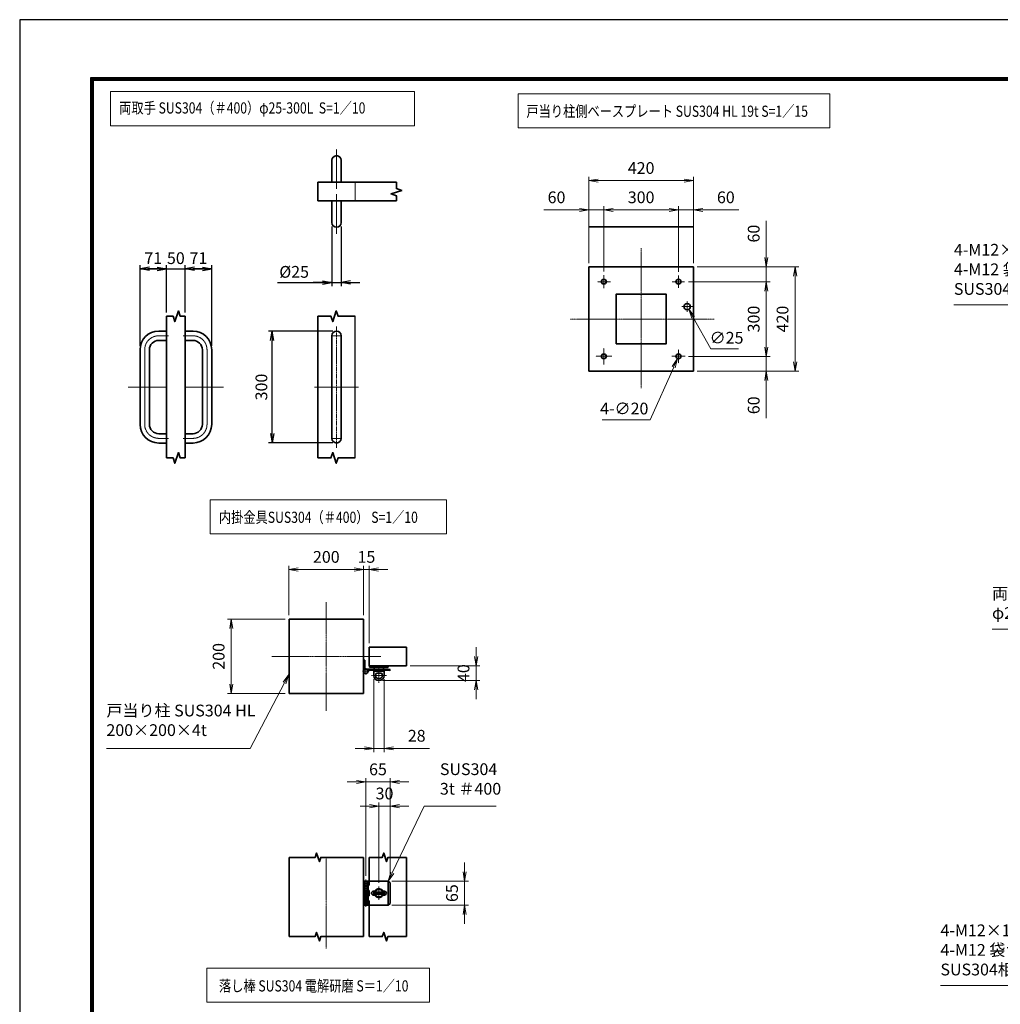
# Model space of a CAD drawing. Units: millimetres. Extents: x 0 to 23760, y 0 to 16800.
# Drawn here: x 0 to 10512, y 6242 to 16800 of the extents above; entities that cross this region are included whole.
import ezdxf

# ---------------------------------------------------------------- set-up
doc = ezdxf.new("R2010")
doc.units = ezdxf.units.MM
doc.header["$PDMODE"] = 35
for name, pattern in [('AM_ISO02W050', [7.5, 6, -1.5]), ('AM_ISO08W050', [18, 12, -1.5, 3, -1.5]), ('AM_ISO08W050x2', [9, 6, -0.75, 1.5, -0.75])]:
    doc.linetypes.add(name, pattern=pattern)
doc.layers.add('D-TTL', color=2, linetype='Continuous')
for name, color, linetype, lineweight in [('外形線', 7, 'Continuous', 35), ('寸法線', 4, 'Continuous', 18), ('細線', 2, 'Continuous', 35), ('軸線', 200, 'AM_ISO08W050', 15), ('輪郭線1', 14, 'Continuous', 30), ('隠れ線', 140, 'AM_ISO02W050', 18)]:
    doc.layers.add(name, color=color, linetype=linetype, lineweight=lineweight)
doc.styles.add('ACISOTS', font='simplex.shx', dxfattribs={"width": 0.8, "bigfont": 'bigfont.shx'})
doc.styles.get("Standard").update_dxf_attribs({"font": 'romans.shx', "width": 0.8, "bigfont": 'bigfont.shx'})
doc.dimstyles.new('AM_ISO$0', dxfattribs={"dimtxt": 3.15, "dimasz": 2.5, "dimexe": 1, "dimexo": 1, "dimgap": 1.4, "dimtad": 1, "dimdsep": 46, "dimtxsty": 'ACISOTS', "dimblk": 'OPEN', "dimcen": 0, "dimclrd": 256, "dimclre": 256, "dimclrt": 254, "dimazin": 2, "dimtp": 0.1, "dimtm": 0.1, "dimtfac": 0.71, "dimtix": 1, "dimtmove": 1, "dimatfit": 3, "dimldrblk": 'OPEN', "dimfxl": 1, "dimlwd": -1, "dimlwe": -1, "dimarcsym": 0})
doc.dimstyles.new('AM_ISO$3', dxfattribs={"dimtxt": 3.15, "dimasz": 2.5, "dimexe": 1, "dimexo": 1, "dimgap": 1, "dimtad": 1, "dimtoh": 1, "dimdsep": 46, "dimtxsty": 'ACISOTS', "dimblk": 'OPEN', "dimcen": 0, "dimclrd": 256, "dimclre": 256, "dimclrt": 254, "dimazin": 2, "dimtp": 0.1, "dimtm": 0.1, "dimtfac": 0.71, "dimtix": 1, "dimtofl": 0, "dimtmove": 1, "dimatfit": 0, "dimldrblk": 'OPEN', "dimfxl": 1, "dimlwd": -1, "dimlwe": -1, "dimarcsym": 0})
doc.dimstyles.new('ヒガノ', dxfattribs={"dimscale": 0, "dimtxt": 3.15, "dimasz": 2.5, "dimexe": 1, "dimexo": 1, "dimgap": 1.3, "dimtad": 3, "dimdsep": 46, "dimtxsty": 'STANDARD', "dimblk1": 'OPEN', "dimblk2": 'OPEN', "dimsah": 1, "dimcen": 0, "dimdle": 1, "dimclrd": 4, "dimclre": 256, "dimclrt": 254, "dimadec": 0, "dimazin": 0, "dimtfac": 1, "dimtix": 1, "dimtmove": 1, "dimatfit": 1, "dimldrblk": 'OPEN', "dimfxl": 1, "dimtolj": 1, "dimarcsym": 0})

# ---------------------------------------------------------------- blocks, each defined once
blk = doc.blocks.new('_Open')
at = {"color": 0, "linetype": 'ByBlock', "lineweight": -2}
for p, q in [((-1, 0.17), (0, 0)), ((-1, -0.17), (0, 0)), ((0, 0), (-1, 0))]:
    blk.add_line(p, q, dxfattribs=at)
blk = doc.blocks.new('*D69')
at = {"layer": 'Defpoints', "color": 0}
for p in [(1574, 14128), (1574, 13620), (1290, 13261)]:
    blk.add_point(p, dxfattribs=at)
at = {"layer": '寸法線', "lineweight": -2}
for p, q in [((1290, 13301), (1290, 14168)), ((1574, 13660), (1574, 14168))]:
    blk.add_line(p, q, dxfattribs=at)
at = {"layer": '寸法線', "color": 4, "lineweight": -2}
for p, q in [((1290, 14128), (1574, 14128)), ((1474, 14128), (1374, 14128)), ((1390, 14128), (1490, 14128))]:
    blk.add_line(p, q, dxfattribs=at)
at = {"layer": '寸法線', "color": 4, "lineweight": -2, "xscale": 100, "yscale": 100, "zscale": 100, "rotation": 180}
blk.add_blockref('_Open', (1290, 14128), dxfattribs=at)
at = {"layer": '寸法線', "color": 4, "lineweight": -2, "xscale": 100, "yscale": 100, "zscale": 100}
blk.add_blockref('_Open', (1574, 14128), dxfattribs=at)
at = {"layer": '寸法線', "color": 254, "insert": (1432, 14243), "char_height": 126, "attachment_point": 5}
blk.add_mtext('\\A1;71', dxfattribs=at)
blk = doc.blocks.new('*D70')
at = {"layer": 'Defpoints', "color": 0}
for p in [(1774, 14128), (1574, 13620), (1774, 13620)]:
    blk.add_point(p, dxfattribs=at)
at = {"layer": '寸法線', "lineweight": -2}
blk.add_line((1774, 13660), (1774, 14168), dxfattribs=at)
at = {"layer": '寸法線', "color": 4, "lineweight": -2}
for p, q in [((1574, 14128), (1474, 14128)), ((1574, 14128), (1774, 14128)), ((1774, 14128), (1874, 14128))]:
    blk.add_line(p, q, dxfattribs=at)
at = {"layer": '寸法線', "color": 254, "insert": (1674, 14243), "char_height": 126, "attachment_point": 5}
blk.add_mtext('\\A1;50', dxfattribs=at)
blk = doc.blocks.new('_NONE')
at = {"color": 0, "linetype": 'ByBlock'}
blk.add_circle((0, 0), 0.25, dxfattribs=at)
blk = doc.blocks.new('*D71')
at = {"layer": 'Defpoints', "color": 0}
for p in [(2058, 14128), (1774, 13620), (2058, 13261)]:
    blk.add_point(p, dxfattribs=at)
at = {"layer": '寸法線', "lineweight": -2}
blk.add_line((2058, 13301), (2058, 14168), dxfattribs=at)
at = {"layer": '寸法線', "color": 4, "lineweight": -2}
for p, q in [((1774, 14128), (2058, 14128)), ((1958, 14128), (1858, 14128)), ((1874, 14128), (1974, 14128))]:
    blk.add_line(p, q, dxfattribs=at)
at = {"layer": '寸法線', "color": 4, "lineweight": -2, "xscale": 100, "yscale": 100, "zscale": 100, "rotation": 180}
blk.add_blockref('_Open', (1774, 14128), dxfattribs=at)
at = {"layer": '寸法線', "color": 4, "lineweight": -2, "xscale": 100, "yscale": 100, "zscale": 100}
blk.add_blockref('_Open', (2058, 14128), dxfattribs=at)
at = {"layer": '寸法線', "color": 254, "insert": (1916, 14243), "char_height": 126, "attachment_point": 5}
blk.add_mtext('\\A1;71', dxfattribs=at)
blk = doc.blocks.new('*D72')
at = {"layer": 'Defpoints', "color": 0}
for p in [(3346, 14624), (3446, 14624), (3446, 13981)]:
    blk.add_point(p, dxfattribs=at)
at = {"layer": '寸法線', "lineweight": -2}
for p, q in [((3346, 14584), (3346, 13941)), ((3446, 14584), (3446, 13941))]:
    blk.add_line(p, q, dxfattribs=at)
at = {"layer": '寸法線', "color": 4, "lineweight": -2}
for p, q in [((2763, 13981), (3346, 13981)), ((3246, 13981), (3146, 13981)), ((3346, 13981), (3446, 13981)), ((3346, 13981), (3446, 13981)), ((3546, 13981), (3646, 13981))]:
    blk.add_line(p, q, dxfattribs=at)
at = {"layer": '寸法線', "color": 4, "lineweight": -2, "xscale": 100, "yscale": 100, "zscale": 100}
blk.add_blockref('_Open', (3346, 13981), dxfattribs=at)
at = {"layer": '寸法線', "color": 4, "lineweight": -2, "xscale": 100, "yscale": 100, "zscale": 100, "rotation": 180}
blk.add_blockref('_Open', (3446, 13981), dxfattribs=at)
at = {"layer": '寸法線', "color": 254, "insert": (2942, 14096), "char_height": 126, "attachment_point": 5}
blk.add_mtext('\\A1;%%c25', dxfattribs=at)
blk = doc.blocks.new('*D73')
at = {"layer": 'Defpoints', "color": 0}
for p in [(2706, 13461), (3396, 13461), (3396, 12261)]:
    blk.add_point(p, dxfattribs=at)
at = {"layer": '寸法線', "lineweight": -2}
for p, q in [((3356, 13461), (2666, 13461)), ((3356, 12261), (2666, 12261))]:
    blk.add_line(p, q, dxfattribs=at)
at = {"layer": '寸法線', "color": 4, "lineweight": -2}
blk.add_line((2706, 12361), (2706, 13361), dxfattribs=at)
at = {"layer": '寸法線', "color": 4, "lineweight": -2, "xscale": 100, "yscale": 100, "zscale": 100}
for p, rotation in [((2706, 13461), 90), ((2706, 12261), 270)]:
    blk.add_blockref('_Open', p, dxfattribs=dict(at, rotation=rotation))
at = {"layer": '寸法線', "color": 254, "insert": (2591, 12861), "char_height": 126, "attachment_point": 5, "rotation": 90}
blk.add_mtext('\\A1;300', dxfattribs=at)
blk = doc.blocks.new('4897456')
at = {"layer": '外形線'}
for p, q in [((37.5, 150), (58.5, 150)), ((58.5, 150), (58.5, 125)), ((37.5, 125), (58.5, 125)), ((-12.5, 100), (-12.5, -100)), ((12.5, 100), (12.5, -100)), ((37.5, -125), (58.5, -125)), ((58.5, -125), (58.5, -150)), ((37.5, -150), (58.5, -150))]:
    blk.add_line(p, q, dxfattribs=at)
for centre, radius, start, end in [((37.5, 100), 50, 90, 180), ((37.5, 100), 25, 90, 180), ((37.5, -100), 50, 180, 270), ((37.5, -100), 25, 180, 270)]:
    blk.add_arc(centre, radius, start, end, dxfattribs=at)
at = {"layer": '軸線', "linetype": 'AM_ISO08W050x2'}
for p, q in [((37.5, 137.5), (63.75, 137.5)), ((0, 100), (0, -100)), ((-44.1, 0), (58.5, 0)), ((37.5, -137.5), (63.75, -137.5))]:
    blk.add_line(p, q, dxfattribs=at)
for centre, start, end in [((37.5, 100), 90, 180), ((37.5, -100), 180, 270)]:
    blk.add_arc(centre, 37.5, start, end, dxfattribs=at)
at = {"layer": '輪郭線1'}
blk.add_line((58.5, 125), (58.5, -125), dxfattribs=at)
blk = doc.blocks.new('A$C130E4F3B')
at = {"layer": '外形線'}
for p, q in [((-12.5, -137.5), (-12.5, 137.5)), ((12.5, 137.5), (12.5, -137.5))]:
    blk.add_line(p, q, dxfattribs=at)
for centre, start, end in [((0, 137.5), 0, 180), ((0, -137.5), 180, 0)]:
    blk.add_arc(centre, 12.5, start, end, dxfattribs=at)
at = {"layer": '軸線'}
for p, q in [((0, 162.6), (0, -162.6)), ((0, 137.5), (-13.8, 137.5)), ((0, 137.5), (13.8, 137.5)), ((0, -137.5), (-13.8, -137.5)), ((0, -137.5), (13.8, -137.5))]:
    blk.add_line(p, q, dxfattribs=at)
at = {"layer": '軸線', "linetype": 'AM_ISO08W050x2'}
blk.add_line((-59.3, 0), (59.3, 0), dxfattribs=at)
blk = doc.blocks.new('A$C4093506B')
at = {"layer": '外形線'}
for p, q in [((-12.4, 0), (12.6, 0)), ((-12.4, -58.5), (-12.4, 0)), ((12.6, -58.5), (12.6, 0))]:
    blk.add_line(p, q, dxfattribs=at)
blk.add_arc((0.1, -58.5), 12.5, 180, 0, dxfattribs=at)
at = {"layer": '軸線', "linetype": 'AM_ISO08W050x2'}
blk.add_line((0.1, 17.7), (0.1, -88.7), dxfattribs=at)
blk = doc.blocks.new('*S47')
at = {"layer": '寸法線'}
for p, q in [((172762, 2730407), (174481, 2730407)), ((174481, 2730407), (175085, 2729017))]:
    blk.add_line(p, q, dxfattribs=at)
at = {"layer": '寸法線', "linetype": 'Continuous'}
for p, q in [((175070, 2729011), (175125, 2728925)), ((175085, 2729017), (175125, 2728925)), ((175125, 2728925), (175100, 2729024))]:
    blk.add_line(p, q, dxfattribs=at)
at = {"layer": '寸法線', "color": 254, "insert": (172762, 2730477), "char_height": 126, "attachment_point": 7, "style": 'ACISOTS'}
blk.add_mtext('両取手 SUS304（＃400）\\Pφ25-300L', dxfattribs=at)
blk = doc.blocks.new('*S49')
at = {"layer": '寸法線', "linetype": 'Continuous'}
for p, q in [((174805, 2727847), (174743, 2727767)), ((174757, 2727759), (174805, 2727847)), ((174772, 2727751), (174805, 2727847))]:
    blk.add_line(p, q, dxfattribs=at)
at = {"layer": '寸法線'}
for p, q in [((174114, 2726584), (174757, 2727759)), ((172209, 2726584), (174114, 2726584))]:
    blk.add_line(p, q, dxfattribs=at)
at = {"layer": '寸法線', "color": 254, "insert": (172209, 2726654), "char_height": 126, "attachment_point": 7, "style": 'ACISOTS'}
blk.add_mtext('4-M12×120 オ－ルアンカ－\\P4-M12 袋ナット\\PSUS304相当', dxfattribs=at)
blk = doc.blocks.new('*S52')
at = {"layer": '寸法線'}
for p, q in [((172353, 2733882), (174258, 2733882)), ((174258, 2733882), (174762, 2732990))]:
    blk.add_line(p, q, dxfattribs=at)
at = {"layer": '寸法線', "linetype": 'Continuous'}
for p, q in [((174748, 2732981), (174811, 2732903)), ((174762, 2732990), (174811, 2732903)), ((174811, 2732903), (174777, 2732998))]:
    blk.add_line(p, q, dxfattribs=at)
at = {"layer": '寸法線', "color": 254, "insert": (172353, 2733952), "char_height": 126, "attachment_point": 7, "style": 'ACISOTS'}
blk.add_mtext('4-M12×120 オ－ルアンカ－\\P4-M12 袋ナット\\PSUS304相当', dxfattribs=at)
blk = doc.blocks.new('*D143')
at = {"layer": 'Defpoints', "color": 0}
for p in [(7222, 14150), (7222, 13030), (8313, 13030)]:
    blk.add_point(p, dxfattribs=at)
at = {"layer": '寸法線'}
for p, q in [((7262, 14150), (8353, 14150)), ((8313, 14050), (8313, 13130)), ((7262, 13030), (8353, 13030))]:
    blk.add_line(p, q, dxfattribs=at)
at = {"layer": '寸法線', "xscale": 100, "yscale": 100, "zscale": 100}
for p, rotation in [((8313, 14150), 90), ((8313, 13030), 270)]:
    blk.add_blockref('_Open', p, dxfattribs=dict(at, rotation=rotation))
at = {"layer": '寸法線', "color": 254, "insert": (8194, 13590), "char_height": 126, "attachment_point": 5, "rotation": 90, "style": 'ACISOTS'}
blk.add_mtext('420', dxfattribs=at)
blk = doc.blocks.new('*D144')
at = {"layer": 'Defpoints', "color": 0}
for p in [(7130, 13990), (7134, 13190), (8004, 13190)]:
    blk.add_point(p, dxfattribs=at)
at = {"layer": '寸法線'}
for p, q in [((7170, 13990), (8044, 13990)), ((8004, 13890), (8004, 13290)), ((7174, 13190), (8044, 13190))]:
    blk.add_line(p, q, dxfattribs=at)
at = {"layer": '寸法線', "xscale": 100, "yscale": 100, "zscale": 100}
for p, rotation in [((8004, 13990), 90), ((8004, 13190), 270)]:
    blk.add_blockref('_Open', p, dxfattribs=dict(at, rotation=rotation))
at = {"layer": '寸法線', "color": 254, "insert": (7885, 13590), "char_height": 126, "attachment_point": 5, "rotation": 90, "style": 'ACISOTS'}
blk.add_mtext('300', dxfattribs=at)
blk = doc.blocks.new('*D145')
at = {"layer": 'Defpoints', "color": 0}
for p in [(7222, 15074), (6102, 14150), (7222, 14150)]:
    blk.add_point(p, dxfattribs=at)
at = {"layer": '寸法線'}
for p, q in [((6102, 14190), (6102, 15114)), ((7222, 14190), (7222, 15114)), ((6202, 15074), (7122, 15074))]:
    blk.add_line(p, q, dxfattribs=at)
at = {"layer": '寸法線', "xscale": 100, "yscale": 100, "zscale": 100, "rotation": 180}
blk.add_blockref('_Open', (6102, 15074), dxfattribs=at)
at = {"layer": '寸法線', "xscale": 100, "yscale": 100, "zscale": 100}
blk.add_blockref('_Open', (7222, 15074), dxfattribs=at)
at = {"layer": '寸法線', "color": 254, "insert": (6662, 15193), "char_height": 126, "attachment_point": 5, "style": 'ACISOTS'}
blk.add_mtext('420', dxfattribs=at)
blk = doc.blocks.new('*D146')
at = {"layer": 'Defpoints', "color": 0}
for p in [(6262, 14760), (6262, 14060), (7062, 14058)]:
    blk.add_point(p, dxfattribs=at)
at = {"layer": '寸法線'}
for p, q in [((6262, 14100), (6262, 14800)), ((7062, 14098), (7062, 14800)), ((6962, 14760), (6362, 14760))]:
    blk.add_line(p, q, dxfattribs=at)
at = {"layer": '寸法線', "xscale": 100, "yscale": 100, "zscale": 100, "rotation": 180}
blk.add_blockref('_Open', (6262, 14760), dxfattribs=at)
at = {"layer": '寸法線', "xscale": 100, "yscale": 100, "zscale": 100}
blk.add_blockref('_Open', (7062, 14760), dxfattribs=at)
at = {"layer": '寸法線', "color": 254, "insert": (6662, 14879), "char_height": 126, "attachment_point": 5, "style": 'ACISOTS'}
blk.add_mtext('300', dxfattribs=at)
blk = doc.blocks.new('*D147')
at = {"layer": 'Defpoints', "color": 0}
for p in [(7062, 14760), (7222, 14150), (7062, 14058)]:
    blk.add_point(p, dxfattribs=at)
at = {"layer": '寸法線'}
for p, q in [((7062, 14098), (7062, 14800)), ((7222, 14190), (7222, 14800)), ((6962, 14760), (6862, 14760)), ((7222, 14760), (7062, 14760)), ((7222, 14760), (7062, 14760)), ((7708, 14760), (7222, 14760)), ((7322, 14760), (7422, 14760))]:
    blk.add_line(p, q, dxfattribs=at)
at = {"layer": '寸法線', "xscale": 100, "yscale": 100, "zscale": 100}
blk.add_blockref('_Open', (7062, 14760), dxfattribs=at)
at = {"layer": '寸法線', "xscale": 100, "yscale": 100, "zscale": 100, "rotation": 180}
blk.add_blockref('_Open', (7222, 14760), dxfattribs=at)
at = {"layer": '寸法線', "color": 254, "insert": (7570, 14879), "char_height": 126, "attachment_point": 5, "style": 'ACISOTS'}
blk.add_mtext('60', dxfattribs=at)
blk = doc.blocks.new('*D148')
at = {"layer": 'Defpoints', "color": 0}
for p in [(6102, 14760), (6102, 14150), (6262, 14060)]:
    blk.add_point(p, dxfattribs=at)
at = {"layer": '寸法線'}
for p, q in [((6102, 14190), (6102, 14800)), ((6262, 14100), (6262, 14800)), ((5618, 14760), (6102, 14760)), ((6002, 14760), (5902, 14760)), ((6262, 14760), (6102, 14760)), ((6262, 14760), (6102, 14760)), ((6362, 14760), (6462, 14760))]:
    blk.add_line(p, q, dxfattribs=at)
at = {"layer": '寸法線', "xscale": 100, "yscale": 100, "zscale": 100}
blk.add_blockref('_Open', (6102, 14760), dxfattribs=at)
at = {"layer": '寸法線', "xscale": 100, "yscale": 100, "zscale": 100, "rotation": 180}
blk.add_blockref('_Open', (6262, 14760), dxfattribs=at)
at = {"layer": '寸法線', "color": 254, "insert": (5755, 14879), "char_height": 126, "attachment_point": 5, "style": 'ACISOTS'}
blk.add_mtext('60', dxfattribs=at)
blk = doc.blocks.new('*D149')
at = {"layer": 'Defpoints', "color": 0}
for p in [(7222, 14150), (7130, 13990), (8004, 13990)]:
    blk.add_point(p, dxfattribs=at)
at = {"layer": '寸法線'}
for p, q in [((8004, 14644), (8004, 14150)), ((8004, 14250), (8004, 14350)), ((7262, 14150), (8044, 14150)), ((8004, 14150), (8004, 13990)), ((8004, 14150), (8004, 13990)), ((7170, 13990), (8044, 13990)), ((8004, 13890), (8004, 13790))]:
    blk.add_line(p, q, dxfattribs=at)
at = {"layer": '寸法線', "xscale": 100, "yscale": 100, "zscale": 100}
for p, rotation in [((8004, 14150), 270), ((8004, 13990), 90)]:
    blk.add_blockref('_Open', p, dxfattribs=dict(at, rotation=rotation))
at = {"layer": '寸法線', "color": 254, "insert": (7885, 14506), "char_height": 126, "attachment_point": 5, "rotation": 90, "style": 'ACISOTS'}
blk.add_mtext('60', dxfattribs=at)
blk = doc.blocks.new('*D150')
at = {"layer": 'Defpoints', "color": 0}
for p in [(7130, 13190), (8004, 13190), (7222, 13030)]:
    blk.add_point(p, dxfattribs=at)
at = {"layer": '寸法線'}
for p, q in [((8004, 13290), (8004, 13390)), ((7170, 13190), (8044, 13190)), ((8004, 13030), (8004, 13190)), ((8004, 13030), (8004, 13190)), ((7262, 13030), (8044, 13030)), ((8004, 12527), (8004, 13030)), ((8004, 12930), (8004, 12830))]:
    blk.add_line(p, q, dxfattribs=at)
at = {"layer": '寸法線', "xscale": 100, "yscale": 100, "zscale": 100}
for p, rotation in [((8004, 13190), 270), ((8004, 13030), 90)]:
    blk.add_blockref('_Open', p, dxfattribs=dict(at, rotation=rotation))
at = {"layer": '寸法線', "color": 254, "insert": (7885, 12665), "char_height": 126, "attachment_point": 5, "rotation": 90, "style": 'ACISOTS'}
blk.add_mtext('60', dxfattribs=at)
blk = doc.blocks.new('*D178')
at = {"layer": 'Defpoints', "color": 0}
for p in [(7139, 13753), (7172, 13695)]:
    blk.add_point(p, dxfattribs=at)
at = {"layer": '寸法線'}
for p, q in [((7410, 13270), (7221, 13608)), ((7705, 13270), (7410, 13270))]:
    blk.add_line(p, q, dxfattribs=at)
at = {"layer": '寸法線', "xscale": 100, "yscale": 100, "zscale": 100, "rotation": 119.3407201482034}
blk.add_blockref('_Open', (7172, 13695), dxfattribs=at)
at = {"layer": '寸法線', "color": 254, "insert": (7578, 13373), "char_height": 126, "attachment_point": 5, "style": 'ACISOTS'}
blk.add_mtext('∅25', dxfattribs=at)
blk = doc.blocks.new('*D179')
at = {"layer": 'Defpoints', "color": 0}
for p in [(7073, 13215), (7051, 13166)]:
    blk.add_point(p, dxfattribs=at)
at = {"layer": '寸法線'}
for p, q in [((6758, 12511), (7011, 13075)), ((6243, 12511), (6758, 12511))]:
    blk.add_line(p, q, dxfattribs=at)
at = {"layer": '寸法線', "xscale": 100, "yscale": 100, "zscale": 100, "rotation": 65.88952138164616}
blk.add_blockref('_Open', (7051, 13166), dxfattribs=at)
at = {"layer": '寸法線', "color": 254, "insert": (6481, 12614), "char_height": 126, "attachment_point": 5, "style": 'ACISOTS'}
blk.add_mtext('4-∅20', dxfattribs=at)
blk = doc.blocks.new('*S54')
at = {"layer": '寸法線'}
for p, q in [((166675, 2728508), (166333, 2727793)), ((167447, 2728508), (166675, 2728508))]:
    blk.add_line(p, q, dxfattribs=at)
at = {"layer": '寸法線', "linetype": 'Continuous'}
for p, q in [((166318, 2727800), (166290, 2727703)), ((166333, 2727793), (166290, 2727703)), ((166290, 2727703), (166348, 2727786))]:
    blk.add_line(p, q, dxfattribs=at)
at = {"layer": '寸法線', "color": 254, "insert": (166843, 2728592), "char_height": 126, "attachment_point": 7, "style": 'ACISOTS'}
blk.add_mtext('SUS304\\P3t ＃400', dxfattribs=at)
blk = doc.blocks.new('*D185')
at = {"layer": 'Defpoints', "color": 0}
for p in [(3971, 8367), (3851, 7506), (3971, 7544)]:
    blk.add_point(p, dxfattribs=at)
at = {"layer": '寸法線'}
for p, q in [((3751, 8367), (3651, 8367)), ((3851, 7546), (3851, 8407)), ((3851, 8367), (3971, 8367)), ((3971, 7584), (3971, 8407)), ((4071, 8367), (4171, 8367))]:
    blk.add_line(p, q, dxfattribs=at)
at = {"layer": '寸法線', "xscale": 100, "yscale": 100, "zscale": 100}
blk.add_blockref('_Open', (3851, 8367), dxfattribs=at)
at = {"layer": '寸法線', "xscale": 100, "yscale": 100, "zscale": 100, "rotation": 180}
blk.add_blockref('_Open', (3971, 8367), dxfattribs=at)
at = {"layer": '寸法線', "color": 254, "insert": (3911, 8486), "char_height": 126, "attachment_point": 5, "style": 'ACISOTS'}
blk.add_mtext('30', dxfattribs=at)
blk = doc.blocks.new('*D186')
at = {"layer": 'Defpoints', "color": 0}
for p in [(3971, 8626), (3711, 7581), (3971, 7544)]:
    blk.add_point(p, dxfattribs=at)
at = {"layer": '寸法線'}
for p, q in [((3711, 7621), (3711, 8666)), ((3971, 7584), (3971, 8666)), ((3611, 8626), (3511, 8626)), ((3711, 8626), (3971, 8626)), ((4071, 8626), (4171, 8626))]:
    blk.add_line(p, q, dxfattribs=at)
at = {"layer": '寸法線', "xscale": 100, "yscale": 100, "zscale": 100}
blk.add_blockref('_Open', (3711, 8626), dxfattribs=at)
at = {"layer": '寸法線', "xscale": 100, "yscale": 100, "zscale": 100, "rotation": 180}
blk.add_blockref('_Open', (3971, 8626), dxfattribs=at)
at = {"layer": '寸法線', "color": 254, "insert": (3841, 8745), "char_height": 126, "attachment_point": 5, "style": 'ACISOTS'}
blk.add_mtext('65', dxfattribs=at)
blk = doc.blocks.new('*D187')
at = {"layer": 'Defpoints', "color": 0}
for p in [(3951, 7564), (3951, 7304), (4770, 7304)]:
    blk.add_point(p, dxfattribs=at)
at = {"layer": '寸法線'}
for p, q in [((4770, 7664), (4770, 7764)), ((3991, 7564), (4810, 7564)), ((4770, 7564), (4770, 7304)), ((3991, 7304), (4810, 7304)), ((4770, 7204), (4770, 7104))]:
    blk.add_line(p, q, dxfattribs=at)
at = {"layer": '寸法線', "xscale": 100, "yscale": 100, "zscale": 100}
for p, rotation in [((4770, 7564), 270), ((4770, 7304), 90)]:
    blk.add_blockref('_Open', p, dxfattribs=dict(at, rotation=rotation))
at = {"layer": '寸法線', "color": 254, "insert": (4651, 7434), "char_height": 126, "attachment_point": 5, "rotation": 90, "style": 'ACISOTS'}
blk.add_mtext('65', dxfattribs=at)
blk = doc.blocks.new('*D188')
at = {"layer": 'Defpoints', "color": 0}
for p in [(4147, 9873), (3851, 9713), (4893, 9713)]:
    blk.add_point(p, dxfattribs=at)
at = {"layer": '寸法線'}
for p, q in [((4893, 9973), (4893, 10073)), ((4187, 9873), (4933, 9873)), ((4893, 9873), (4893, 9713)), ((3891, 9713), (4933, 9713)), ((4893, 9613), (4893, 9513))]:
    blk.add_line(p, q, dxfattribs=at)
at = {"layer": '寸法線', "xscale": 100, "yscale": 100, "zscale": 100}
for p, rotation in [((4893, 9873), 270), ((4893, 9713), 90)]:
    blk.add_blockref('_Open', p, dxfattribs=dict(at, rotation=rotation))
at = {"layer": '寸法線', "color": 254, "insert": (4774, 9793), "char_height": 126, "attachment_point": 5, "rotation": 90, "style": 'ACISOTS'}
blk.add_mtext('40', dxfattribs=at)
blk = doc.blocks.new('*D189')
at = {"layer": 'Defpoints', "color": 0}
for p in [(3795, 9769), (3907, 9769), (3907, 8986)]:
    blk.add_point(p, dxfattribs=at)
at = {"layer": '寸法線'}
for p, q in [((3795, 9729), (3795, 8946)), ((3907, 9729), (3907, 8946)), ((3695, 8986), (3595, 8986)), ((3795, 8986), (3907, 8986)), ((3795, 8986), (3907, 8986)), ((4393, 8986), (3907, 8986)), ((4007, 8986), (4107, 8986))]:
    blk.add_line(p, q, dxfattribs=at)
at = {"layer": '寸法線', "xscale": 100, "yscale": 100, "zscale": 100}
blk.add_blockref('_Open', (3795, 8986), dxfattribs=at)
at = {"layer": '寸法線', "xscale": 100, "yscale": 100, "zscale": 100, "rotation": 180}
blk.add_blockref('_Open', (3907, 8986), dxfattribs=at)
at = {"layer": '寸法線', "color": 254, "insert": (4256, 9105), "char_height": 126, "attachment_point": 5, "style": 'ACISOTS'}
blk.add_mtext('28', dxfattribs=at)
blk = doc.blocks.new('*D190')
at = {"layer": 'Defpoints', "color": 0}
for p in [(3747, 10904), (3687, 10373), (3747, 10073)]:
    blk.add_point(p, dxfattribs=at)
at = {"layer": '寸法線'}
for p, q in [((3587, 10904), (3487, 10904)), ((3687, 10413), (3687, 10944)), ((3687, 10904), (3747, 10904)), ((3747, 10113), (3747, 10944)), ((3847, 10904), (3947, 10904))]:
    blk.add_line(p, q, dxfattribs=at)
at = {"layer": '寸法線', "xscale": 100, "yscale": 100, "zscale": 100}
blk.add_blockref('_Open', (3687, 10904), dxfattribs=at)
at = {"layer": '寸法線', "xscale": 100, "yscale": 100, "zscale": 100, "rotation": 180}
blk.add_blockref('_Open', (3747, 10904), dxfattribs=at)
at = {"layer": '寸法線', "color": 254, "insert": (3717, 11023), "char_height": 126, "attachment_point": 5, "style": 'ACISOTS'}
blk.add_mtext('15', dxfattribs=at)
blk = doc.blocks.new('*D191')
at = {"layer": 'Defpoints', "color": 0}
for p in [(2887, 10904), (2887, 10373), (3687, 10373)]:
    blk.add_point(p, dxfattribs=at)
at = {"layer": '寸法線'}
for p, q in [((2887, 10413), (2887, 10944)), ((3587, 10904), (2987, 10904)), ((3687, 10413), (3687, 10944))]:
    blk.add_line(p, q, dxfattribs=at)
at = {"layer": '寸法線', "xscale": 100, "yscale": 100, "zscale": 100, "rotation": 180}
blk.add_blockref('_Open', (2887, 10904), dxfattribs=at)
at = {"layer": '寸法線', "xscale": 100, "yscale": 100, "zscale": 100}
blk.add_blockref('_Open', (3687, 10904), dxfattribs=at)
at = {"layer": '寸法線', "color": 254, "insert": (3287, 11023), "char_height": 126, "attachment_point": 5, "style": 'ACISOTS'}
blk.add_mtext('200', dxfattribs=at)
blk = doc.blocks.new('*D192')
at = {"layer": 'Defpoints', "color": 0}
for p in [(2887, 10373), (2268, 9573), (2887, 9573)]:
    blk.add_point(p, dxfattribs=at)
at = {"layer": '寸法線'}
for p, q in [((2847, 10373), (2228, 10373)), ((2268, 10273), (2268, 9673)), ((2847, 9573), (2228, 9573))]:
    blk.add_line(p, q, dxfattribs=at)
at = {"layer": '寸法線', "xscale": 100, "yscale": 100, "zscale": 100}
for p, rotation in [((2268, 10373), 90), ((2268, 9573), 270)]:
    blk.add_blockref('_Open', p, dxfattribs=dict(at, rotation=rotation))
at = {"layer": '寸法線', "color": 254, "insert": (2149, 9973), "char_height": 126, "attachment_point": 5, "rotation": 90, "style": 'ACISOTS'}
blk.add_mtext('200', dxfattribs=at)
blk = doc.blocks.new('*S55')
at = {"layer": '寸法線'}
for p, q in [((164808, 2729127), (165176, 2729829)), ((163268, 2729127), (164808, 2729127))]:
    blk.add_line(p, q, dxfattribs=at)
at = {"layer": '寸法線', "linetype": 'Continuous'}
for p, q in [((165222, 2729918), (165161, 2729837)), ((165176, 2729829), (165222, 2729918)), ((165191, 2729821), (165222, 2729918))]:
    blk.add_line(p, q, dxfattribs=at)
at = {"layer": '寸法線', "color": 254, "insert": (163268, 2729221), "char_height": 126, "attachment_point": 7, "style": 'ACISOTS'}
blk.add_mtext('戸当り柱 SUS304 HL\\P200×200×4t', dxfattribs=at)

msp = doc.modelspace()

# ---------------------------------------------------------------- linework, layer by layer
msp.add_line((3596.479, 12101.334), (3596.479, 13620.101))
at = {"layer": 'D-TTL', "color": 7}
for points in [[(0, 0), (23760, 0), (23760, 16800), (0, 16800)], [(763.714, 16179.428), (22996.286, 16179.428), (22996.286, 622.286), (763.714, 622.286)], [(770.786, 16172.357), (22989.214, 16172.357), (22989.214, 629.357), (770.786, 629.357)], [(777.857, 16165.286), (22982.143, 16165.286), (22982.143, 636.429), (777.857, 636.429)], [(784.929, 16158.214), (22975.071, 16158.214), (22975.071, 643.5), (784.929, 643.5)], [(792, 16151.143), (22968, 16151.143), (22968, 650.571), (792, 650.571)]]:
    msp.add_lwpolyline(points, close=True, dxfattribs=at)
at = {"layer": 'Defpoints', "color": 0, "linetype": 'ByBlock'}
for p in [(3747.139, 10073.03), (4147.138, 10073.03), (3687.139, 9973.03), (3961.299, 9873.03), (4147.138, 9873.03), (3805.299, 9769.031), (3917.299, 9769.031), (3861.299, 9713.031), (3711.152, 7581.261), (3851.152, 7506), (3951.152, 7563.819), (3971.152, 7543.819), (3971.152, 7543.819), (3951.152, 7303.819)]:
    msp.add_point(p, dxfattribs=at)
at = {"layer": '外形線'}
for p, q in [((3196.479, 14858.247), (3196.479, 15058.247)), ((3196.479, 15058.247), (4038.425, 15058.247)), ((4038.425, 14858.247), (3196.479, 14858.247)), ((6102.282, 14577.124), (7222.254, 14577.124)), ((6102.282, 14150.468), (7222.254, 14150.468)), ((6102.282, 13030.496), (6102.282, 14150.468)), ((7222.254, 14150.468), (7222.254, 13030.496)), ((1574.017, 13620.101), (1574.017, 12101.334)), ((1774.017, 13620.101), (1774.017, 12101.334)), ((3196.479, 13620.101), (3196.479, 12101.334)), ((7222.254, 13030.496), (6102.282, 13030.496)), ((2887.141, 10373.029), (3687.139, 10373.029)), ((2887.141, 10373.029), (2887.141, 9573.031)), ((3687.139, 10373.029), (3687.139, 9573.031)), ((3699.139, 9933.03), (3687.139, 9933.03)), ((3687.139, 9813.031), (3687.139, 9933.03)), ((3699.139, 9933.03), (3699.139, 9833.815)), ((3951.152, 9837.031), (3711.139, 9837.031)), ((3731.924, 9825.031), (3951.152, 9825.031)), ((3751.152, 9873.03), (3751.152, 9857.03)), ((3751.152, 9857.03), (3951.152, 9857.03)), ((3801.152, 9857.03), (3801.152, 9837.031)), ((3801.152, 9837.031), (3901.152, 9837.031)), ((3827.152, 9813.031), (3827.152, 9837.031)), ((3875.152, 9813.031), (3875.152, 9837.031)), ((3901.152, 9837.031), (3901.152, 9857.03)), ((3951.152, 9857.03), (3951.152, 9873.03)), ((3951.152, 9837.031), (3971.138, 9832.098)), ((3968.033, 9820.507), (3951.152, 9825.031)), ((3971.138, 9832.098), (3968.033, 9820.507)), ((3795.152, 9769.031), (3795.152, 9813.031)), ((3795.152, 9813.031), (3907.152, 9813.031)), ((3824.319, 9793.031), (3877.985, 9793.031)), ((3907.152, 9813.031), (3907.152, 9769.031)), ((3687.139, 9573.031), (2887.141, 9573.031)), ((2887.141, 7817.385), (2887.141, 6967.236)), ((3687.139, 7817.385), (3687.139, 7571.819)), ((3687.152, 7571.819), (3687.152, 7295.819)), ((3687.152, 7563.819), (3735.152, 7563.819)), ((3747.152, 7517.819), (3687.152, 7517.819)), ((3735.152, 7563.819), (3735.152, 7303.819)), ((3747.152, 7563.819), (3951.152, 7563.819)), ((3747.152, 7563.819), (3747.152, 7517.819)), ((3951.152, 7563.819), (3971.152, 7543.819)), ((3971.152, 7543.819), (3971.152, 7323.819)), ((3747.152, 7463.819), (3687.152, 7463.819)), ((3747.152, 7403.819), (3687.152, 7403.819)), ((3747.152, 7463.819), (3747.152, 7403.819)), ((3791.152, 7453.819), (3816.511, 7453.819)), ((3791.152, 7413.819), (3816.511, 7413.819)), ((3885.793, 7453.819), (3911.152, 7453.819)), ((3885.793, 7413.819), (3911.152, 7413.819)), ((3687.139, 7295.819), (3687.139, 6967.236)), ((3687.152, 7349.819), (3747.152, 7349.819)), ((3735.152, 7303.819), (3687.152, 7303.819)), ((3747.152, 7349.819), (3747.152, 7303.819)), ((3951.152, 7303.819), (3747.152, 7303.819)), ((3971.152, 7323.819), (3951.152, 7303.819))]:
    msp.add_line(p, q, dxfattribs=at)
msp.add_lwpolyline([(6395.608, 13323.822), (6928.928, 13323.822), (6928.928, 13857.142), (6395.608, 13857.142)], close=True, dxfattribs=at)
for centre, radius in [((6262.278, 13990.472), 26.666), ((7062.258, 13990.472), 26.666), ((7155.589, 13723.812), 33.333), ((6262.278, 13190.492), 26.666), ((7062.258, 13190.492), 26.666), ((3711.139, 9813.031), 24)]:
    msp.add_circle(centre, radius, dxfattribs=at)
for centre, radius, start, end in [((3851.152, 9769.031), 56, 180, 0), ((3851.152, 9769.031), 36, 138.1896851, 41.8103149), ((3791.152, 7433.819), 20, 90, 270), ((3851.152, 7433.819), 40, 30, 150), ((3851.152, 7433.819), 40, 210, 330), ((3911.152, 7433.819), 20, 270, 90)]:
    msp.add_arc(centre, radius, start, end, dxfattribs=at)
at = {"layer": '寸法線'}
for points in [[(973.139, 15663.177), (4233.372, 15663.177), (4233.372, 16028.584), (973.139, 16028.584)], [(5344.223, 15638.955), (8683.312, 15638.955), (8683.312, 16004.362), (5344.223, 16004.362)], [(2043.007, 11285.528), (4576.14, 11285.528), (4576.14, 11650.935), (2043.007, 11650.935)], [(2007.006, 6265.006), (4391.595, 6265.006), (4391.595, 6630.413), (2007.006, 6630.413)]]:
    msp.add_lwpolyline(points, close=True, dxfattribs=at)
at = {"layer": '細線', "color": 2}
for p, q in [((3747.139, 10073.03), (4147.138, 10073.03)), ((3747.139, 10073.03), (3747.139, 9873.03)), ((4147.138, 10073.03), (4147.138, 9873.03)), ((3747.139, 9873.03), (4147.138, 9873.03))]:
    msp.add_line(p, q, dxfattribs=at)
at = {"layer": '細線'}
for p, q in [((3761.299, 9873.03), (3961.299, 9873.03)), ((3747.139, 7817.385), (3747.139, 7563.819)), ((4147.138, 6967.236), (4147.138, 7817.385)), ((3951.152, 7563.819), (3951.152, 7303.819)), ((3795.152, 7423.819), (3795.152, 7443.819)), ((3795.152, 7443.819), (3907.152, 7443.819)), ((3907.152, 7423.819), (3795.152, 7423.819)), ((3907.152, 7443.819), (3907.152, 7423.819)), ((3747.139, 7303.819), (3747.139, 6967.236))]:
    msp.add_line(p, q, dxfattribs=at)
for points in [[(4038.425, 15058.247), (4038.425, 14988.247), (4095.307, 14969.157), (3981.543, 14930.976), (4038.425, 14911.886), (4038.425, 14858.247)], [(1574.017, 13620.101), (1644.017, 13620.101), (1663.107, 13563.219), (1701.287, 13676.983), (1720.377, 13620.101), (1774.017, 13620.101)], [(3196.479, 13620.101), (3336.479, 13620.101), (3355.569, 13563.219), (3393.749, 13676.983), (3412.839, 13620.101), (3596.479, 13620.101)], [(1574.017, 12101.334), (1644.017, 12101.334), (1663.107, 12044.452), (1701.287, 12158.216), (1720.377, 12101.334), (1774.017, 12101.334)], [(3196.479, 12101.334), (3336.479, 12101.334), (3355.569, 12158.216), (3393.749, 12044.452), (3412.839, 12101.334), (3596.479, 12101.334)], [(2887.141, 7817.385), (3167.14, 7817.385), (3182.413, 7862.89), (3212.957, 7771.879), (3228.229, 7817.385), (3687.139, 7817.385)], [(3747.139, 7817.385), (3887.139, 7817.385), (3902.411, 7862.89), (3932.955, 7771.879), (3948.227, 7817.385), (4147.138, 7817.385)], [(2887.141, 6967.236), (3167.14, 6967.236), (3182.413, 7012.742), (3212.957, 6921.73), (3228.229, 6967.236), (3687.139, 6967.236)], [(3747.139, 6967.236), (3887.139, 6967.236), (3902.411, 7012.742), (3932.955, 6921.73), (3948.227, 6967.236), (4147.138, 6967.236)]]:
    msp.add_lwpolyline(points, dxfattribs=at)
at = {"layer": '軸線'}
for p, q in [((6662.268, 14350.598), (6662.268, 12850.217)), ((6262.278, 13990.472), (6262.278, 14060.036)), ((7062.258, 13990.472), (7062.258, 14057.81)), ((6262.278, 13990.472), (6192.714, 13990.472)), ((6262.278, 13990.472), (6331.842, 13990.472)), ((6262.278, 13990.472), (6262.278, 13920.908)), ((7062.258, 13990.472), (6994.92, 13990.472)), ((7062.258, 13990.472), (7129.596, 13990.472)), ((7062.258, 13990.472), (7062.258, 13923.134)), ((7155.589, 13723.812), (7155.589, 13781.413)), ((7155.589, 13723.812), (7097.988, 13723.812)), ((7155.589, 13723.812), (7155.589, 13666.211)), ((7155.589, 13723.812), (7213.19, 13723.812)), ((7445.869, 13590.482), (5901.831, 13590.482)), ((6262.278, 13190.492), (6262.278, 13276.927)), ((7062.258, 13190.492), (7062.258, 13262.651)), ((6262.278, 13190.492), (6175.843, 13190.492)), ((6262.278, 13190.492), (6348.713, 13190.492)), ((6262.278, 13190.492), (6262.278, 13104.057)), ((7062.258, 13190.492), (6990.099, 13190.492)), ((7062.258, 13190.492), (7134.416, 13190.492)), ((7062.258, 13190.492), (7062.258, 13118.333)), ((3287.14, 9973.03), (3287.14, 10555.743)), ((3287.14, 9973.03), (2704.428, 9973.03)), ((3287.14, 9973.03), (3869.853, 9973.03)), ((3287.14, 9973.03), (3287.14, 9390.318)), ((3711.139, 9813.031), (3711.139, 9848.969)), ((3851.152, 9769.031), (3851.152, 9848.551)), ((3711.139, 9813.031), (3675.2, 9813.031)), ((3711.139, 9813.031), (3711.139, 9777.092)), ((3711.139, 9813.031), (3747.078, 9813.031)), ((3851.152, 9769.031), (3771.632, 9769.031)), ((3851.152, 9769.031), (3851.152, 9689.51)), ((3851.152, 9769.031), (3930.672, 9769.031)), ((3287.14, 7820.178), (3287.14, 6841.957)), ((3711.152, 7581.261), (3711.152, 7286.378)), ((3851.152, 7433.819), (3851.152, 7506)), ((3851.152, 7433.819), (3778.971, 7433.819)), ((3851.152, 7433.819), (3923.333, 7433.819)), ((3851.152, 7433.819), (3851.152, 7361.638))]:
    msp.add_line(p, q, dxfattribs=at)
at = {"layer": '隠れ線'}
for p, q in [((3596.479, 15058.247), (3596.479, 14858.247)), ((3699.152, 7563.819), (3699.152, 7303.819)), ((3723.152, 7563.819), (3723.152, 7303.819))]:
    msp.add_line(p, q, dxfattribs=at)
msp.add_lwpolyline([(3801.152, 7433.819, 1), (3901.152, 7433.819, 1)], format="xyb", close=True, dxfattribs=at)

# ---------------------------------------------------------------- block references
at = {"layer": '外形線', "xscale": -4, "yscale": 4, "zscale": 4, "rotation": 180}
msp.add_blockref('A$C4093506B', (3396.259, 15058.247), dxfattribs=at)
at = {"layer": '外形線', "yscale": 4, "zscale": 4}
for name, p, xscale in [('A$C4093506B', (3396.259, 14858.247), 4), ('4897456', (1340.017, 12860.718), 4), ('4897456', (2008.017, 12860.718), -4), ('A$C130E4F3B', (3396.479, 12860.718), 4)]:
    msp.add_blockref(name, p, dxfattribs=dict(at, xscale=xscale))
at = {"layer": '寸法線'}
for name in ['*S52', '*S47', '*S55', '*S54', '*S49']:
    msp.add_blockref(name, (-162338.275, -2720141.35), dxfattribs=at)

# ---------------------------------------------------------------- texts
at = {"layer": '外形線', "width": 0.8}
for s, p in [('両取手 SUS304（＃400）φ25-300L  S=1／10', (1066.529, 15793.762)), ('戸当り柱側ベースプレート SUS304 HL 19t S=1／15', (5431.889, 15758.402)), ('内掛金具SUS304（＃400） S=1／10', (2136.003, 11404.318)), ('落し棒 SUS304 電解研磨 S＝1／10', (2136.537, 6379.263))]:
    msp.add_text(s, height=120, dxfattribs=at).set_placement(p)

# ---------------------------------------------------------------- dimensions: what is measured, and where the dimension line sits
at = {"layer": '寸法線'}
for base, p1, p2, dimstyle, override, picture, middle in [((7222.254, 15073.607), (6102.282, 14150.468), (7222.254, 14150.468), 'AM_ISO$0', {"dimscale": 40, "dimdec": 0, "dimlfac": 0.375}, '*D145', (6662.268, 15192.607)), ((6262.278, 14760.369), (7062.258, 14057.81), (6262.278, 14060.036), 'AM_ISO$0', {"dimscale": 40, "dimdec": 0, "dimlfac": 0.375}, '*D146', (6662.268, 14879.369)), ((1574.017, 14128.31), (1290.017, 13260.718), (1574.017, 13620.101), 'ヒガノ', {"dimscale": 40, "dimlfac": 0.25}, '*D69', (1432.017, 14243.31)), ((1774.017, 14128.31), (1574.017, 13620.101), (1774.017, 13620.101), 'ヒガノ', {"dimscale": 40, "dimlfac": 0.25, "dimblk1": 'NONE', "dimblk2": 'NONE', "dimsah": 1, "dimse1": 1, "dimatfit": 3}, '*D70', (1674.017, 14243.31)), ((2058.017, 14128.31), (1774.017, 13620.101), (2058.017, 13260.718), 'ヒガノ', {"dimscale": 40, "dimlfac": 0.25, "dimse1": 1, "dimatfit": 3}, '*D71', (1916.017, 14243.31)), ((2887.141, 10903.523), (3687.139, 10373.029), (2887.141, 10373.029), 'AM_ISO$0', {"dimscale": 40, "dimlfac": 0.25}, '*D191', (3287.14, 11022.523)), ((3747.139, 10903.523), (3687.139, 10373.029), (3747.139, 10073.03), 'AM_ISO$0', {"dimscale": 40, "dimlfac": 0.25}, '*D190', (3717.139, 11022.523)), ((3971.152, 8625.742), (3711.152, 7581.261), (3971.152, 7543.819), 'AM_ISO$0', {"dimscale": 40, "dimlfac": 0.25}, '*D186', (3841.152, 8744.742)), ((3971.152, 8367.335), (3851.152, 7506), (3971.152, 7543.819), 'AM_ISO$0', {"dimscale": 40, "dimlfac": 0.25}, '*D185', (3911.152, 8486.335))]:
    dim = msp.add_linear_dim(base=base, p1=p1, p2=p2, dimstyle=dimstyle, override=override, dxfattribs=at)
    dim.commit()
    dim.dimension.update_dxf_attribs({"geometry": picture, "text_midpoint": middle})
for base, p1, p2, override, picture, middle in [((6102.282, 14760.369), (6262.278, 14060.036), (6102.282, 14150.468), {"dimscale": 40, "dimdec": 0, "dimlfac": 0.375}, '*D148', (5755.416, 14841.329)), ((7062.258, 14760.369), (7222.254, 14150.468), (7062.258, 14057.81), {"dimscale": 40, "dimdec": 0, "dimlfac": 0.375}, '*D147', (7570.182, 14809.791)), ((3907.152, 8985.856), (3795.152, 9769.031), (3907.152, 9769.031), {"dimscale": 40, "dimlfac": 0.25}, '*D189', (4255.703, 9035.452))]:
    dim = msp.add_linear_dim(base=base, p1=p1, p2=p2, dimstyle='AM_ISO$0', override=override, dxfattribs=at)
    dim.commit()
    dim.dimension.update_dxf_attribs({"geometry": picture, "text_midpoint": middle, "dimtype": 160})
dim = msp.add_linear_dim(base=(3446.479, 13981.124), p1=(3346.479, 14624.247), p2=(3446.479, 14624.247), text='%%c<>', dimstyle='ヒガノ', override={"dimscale": 40, "dimlfac": 0.25, "dimpost": '<>', "dimatfit": 3}, dxfattribs=at)
dim.commit()
dim.dimension.update_dxf_attribs({"geometry": '*D72', "text_midpoint": (2942.275, 14050.69), "dimtype": 160})
for base, p1, p2, picture, middle in [((8003.904, 13990.472), (7222.254, 14150.468), (7129.596, 13990.472), '*D149', (7939.675, 14506.137)), ((8003.904, 13190.492), (7222.254, 13030.496), (7129.88, 13190.492), '*D150', (7990.951, 12664.564))]:
    dim = msp.add_linear_dim(base=base, p1=p1, p2=p2, angle=90, dimstyle='AM_ISO$0', override={"dimscale": 40, "dimdec": 0, "dimlfac": 0.375}, dxfattribs=at)
    dim.commit()
    dim.dimension.update_dxf_attribs({"geometry": picture, "text_midpoint": middle, "dimtype": 160})
for base, p1, p2, dimstyle, override, picture, middle in [((8313.147, 13030.496), (7222.254, 14150.468), (7222.254, 13030.496), 'AM_ISO$0', {"dimscale": 40, "dimdec": 0, "dimlfac": 0.375}, '*D143', (8194.147, 13590.482)), ((8003.904, 13190.492), (7129.596, 13990.472), (7134.416, 13190.492), 'AM_ISO$0', {"dimscale": 40, "dimdec": 0, "dimlfac": 0.375}, '*D144', (7884.904, 13590.482)), ((2706.004, 13460.718), (3396.479, 12260.718), (3396.479, 13460.718), 'ヒガノ', {"dimscale": 40, "dimlfac": 0.25}, '*D73', (2591.004, 12860.718)), ((2268.442, 9573.031), (2887.141, 10373.029), (2887.141, 9573.031), 'AM_ISO$0', {"dimscale": 40, "dimlfac": 0.25}, '*D192', (2149.442, 9973.03)), ((4892.566, 9713.031), (4147.138, 9873.03), (3851.152, 9713.031), 'AM_ISO$0', {"dimscale": 40, "dimlfac": 0.25}, '*D188', (4773.566, 9793.031)), ((4769.663, 7303.819), (3951.152, 7563.819), (3951.152, 7303.819), 'AM_ISO$0', {"dimscale": 40, "dimlfac": 0.25}, '*D187', (4650.663, 7433.819))]:
    dim = msp.add_linear_dim(base=base, p1=p1, p2=p2, angle=90, dimstyle=dimstyle, override=override, dxfattribs=at)
    dim.commit()
    dim.dimension.update_dxf_attribs({"geometry": picture, "text_midpoint": middle})
dim = msp.add_diameter_dim_2p(p1=(7139.256, 13752.869), p2=(7171.922, 13694.755), dimstyle='AM_ISO$3', override={"dimscale": 40, "dimlfac": 0.375, "dimpost": ''}, dxfattribs=at)
dim.commit()
dim.dimension.update_dxf_attribs({"geometry": '*D178', "text_midpoint": (7410.445, 13270.419), "dimtype": 163})
dim = msp.add_diameter_dim_2p(p1=(7073.151, 13214.832), p2=(7051.365, 13166.152), text='4-<>', dimstyle='AM_ISO$3', override={"dimscale": 40, "dimlfac": 0.375, "dimpost": ''}, dxfattribs=at)
dim.commit()
dim.dimension.update_dxf_attribs({"geometry": '*D179', "text_midpoint": (6758.128, 12510.935), "dimtype": 163})

doc.saveas('drawing.dxf')
